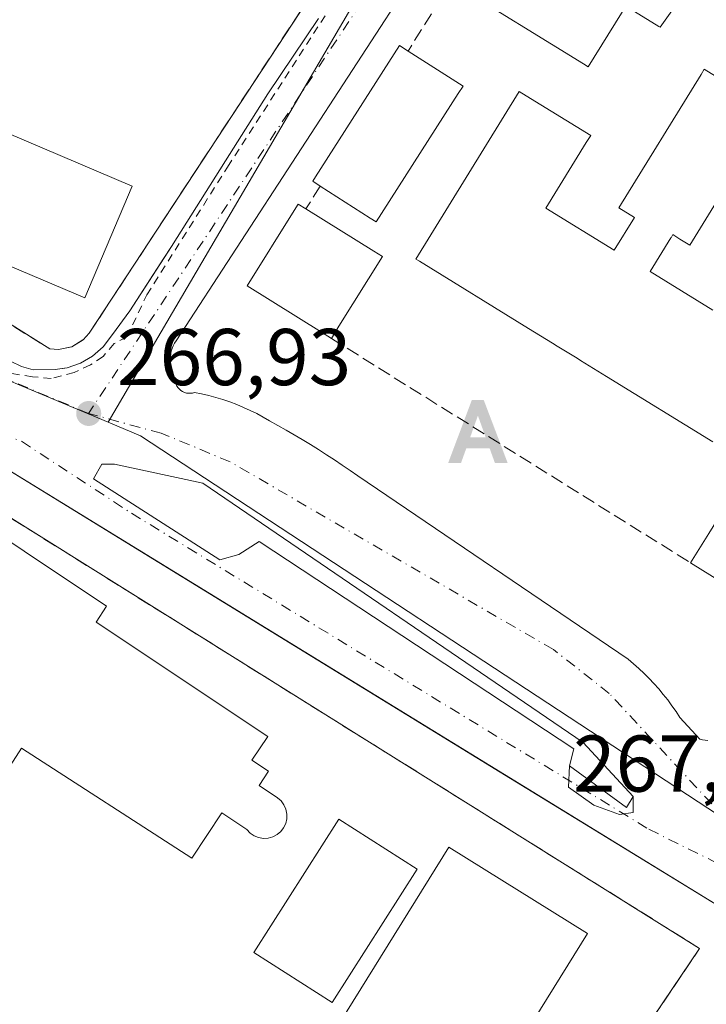
# Model space of a CAD drawing. Units: metres. Extents: x 615486 to 618973, y 4655354 to 4657724.
# Drawn here: x 616095 to 616180, y 4656920 to 4657043 of the extents above; entities that cross this region are included whole.
import ezdxf

# ---------------------------------------------------------------- set-up
doc = ezdxf.new("R2010")
doc.units = ezdxf.units.M
doc.header["$MEASUREMENT"] = 0
for name, pattern in [('DGN Style 2', [1.6480167562047852, 0.988810053722871, -0.6592067024819142]), ('DGN Style 3', [2.307223458686699, 1.648016756204785, -0.6592067024819142]), ('DGN Style 4', [2.6384748266838614, 1.318413404963828, -0.6592067024819142, 0.001648016756204785, -0.6592067024819142])]:
    doc.linetypes.add(name, pattern=pattern)
for name, color, linetype, lineweight in [('Alojamiento puntual', 7, 'Continuous', 0), ('Carril bici eje', 6, 'DGN Style 2', 13), ('Corriente natural oculto Cxs', 9, 'Continuous', 13), ('Edificación Cxs', 1, 'Continuous', 13), ('Elemento construido', 1, 'Continuous', 0), ('Instalación educativa CxS', 9, 'Continuous', 0), ('Matorral CxS', 135, 'Continuous', 0), ('Muro lineal', 1, 'DGN Style 3', 13), ('Núcleo urbano CxS', 7, 'Continuous', 0), ('Pista deportiva Cxs', 7, 'Continuous', 0), ('Punto de cota en terreno', 7, 'Continuous', 0), ('Rótulo de punto de cota en terreno', 7, 'Continuous', 0), ('Vía urbana Cxs', 4, 'Continuous', 0), ('Vía urbana eje', 4, 'DGN Style 4', 0)]:
    doc.layers.add(name, color=color, linetype=linetype, lineweight=lineweight)
doc.styles.add('Style-Arial', font='txt')

# ---------------------------------------------------------------- blocks, each defined once
blk = doc.blocks.new('*U23')
at = {"layer": 'Instalación educativa CxS', "color": 9, "linetype": 'Continuous', "lineweight": 0}
for points in [[(616131.4600000001, 4657110.710000001, 269.3105000000069), (616137.8200000003, 4657109.230000001, 267.4306999999972), (616142.7999999998, 4657109.619999999, 266.6385000000009), (616145.5599999996, 4657108.619999999, 266.9357000000018), (616138.5700000003, 4657070.710000001, 272.6092999999965), (616142.9400000004, 4657063.619999999, 269.4024000000064), (616103.6200000001, 4657003.65, 269.3125), (616102.8700000001, 4657002.83, 269.5840000000026), (616101.4400000004, 4657001.960000001, 269.3043000000035), (616099.8200000003, 4657001.619999999, 268.9477000000043), (616098.7100000001, 4657001.689999999, 268.8494999999967), (616078.5999999996, 4657014.33, 268.5957999999956), (616080.0499999998, 4657017.83, 270.3417999999947), (616066.2300000006, 4657023.710000001, 268.5506000000024), (616071.9199999999, 4657037.130000001, 268.7081000000035), (616097.0700000003, 4657094.850000001, 266.1689000000042), (616103.8499999996, 4657092.369999999, 269.3282000000036), (616110.5499999998, 4657121.100000001, 267.5577000000048), (616111.1200000001, 4657120.960000001, 267.7744999999995), (616132.6699999999, 4657115.939999999, 267.2258000000002), (616132.5, 4657115.15, 267.4973999999929)], [(616147.6710000001, 4656879.698100001, 269.425900000002), (616146.4100000003, 4656877.810000001, 268.7740000000049), (616136.7999999998, 4656883.82, 268.3144000000029), (616129.8700000001, 4656888.16, 268.626099999994), (616119.9500000002, 4656894.369999999, 268.5032999999967), (616114.4800000006, 4656897.789999999, 267.372199999998), (616107.6200000001, 4656902.08, 267.1377000000066), (616103.6299999999, 4656904.58, 267.5862999999954), (616098.4400000004, 4656907.82, 268.1459999999934), (616084.2000000002, 4656916.730000001, 267.4631999999983), (616073.9199999999, 4656923.16, 270.053700000004), (616054.25, 4656935.470000001, 268.5553000000073), (616055.5817999998, 4656938.579600001, 266.9958000000042), (616066.7000000002, 4656964.539999999, 267.2219000000041), (616081.0099999999, 4656988.01, 268.4958000000042), (616091.9600000001, 4656981.83, 269.9508999999962), (616179.5999999996, 4656927.039999999, 271.210500000001), (616154.4500000002, 4656889.75, 269.5819999999949), (616148.2999999998, 4656880.640000001, 269.6423999999971)]]:
    blk.add_polyline3d(points, close=True, dxfattribs=at)
blk = doc.blocks.new('5PATER')
at = {"layer": 'Matorral CxS', "linetype": 'Continuous', "lineweight": 0}
h = blk.add_hatch(color=51, dxfattribs=at)
edge = h.paths.add_edge_path()
edge.add_ellipse((0, 0), major_axis=(-0.1095731443231308, -0.1110710700762829), ratio=0.9994222409660322, start_angle=0, end_angle=360)
blk = doc.blocks.new('*U36')
at = {"layer": 'Vía urbana Cxs', "color": 4, "linetype": 'Continuous', "lineweight": 0}
for points in [[(616093.8400999998, 4657000.170100001, 267.508600000001), (616095.1901000004, 4656999.530099999, 267.5540000000037), (616096.6300999997, 4656999.100099999, 267.5865999999951), (616099.3734999998, 4656999.1172, 267.7798999999941), (616100.5568000004, 4656999.3005, 267.9281000000047), (616100.8764000004, 4656999.350000001, 267.9700000000012), (616102.5486000003, 4656999.942700001, 268.3638999999966), (616104.0301999999, 4657000.810500001, 268.3662999999942), (616105.3636999996, 4657001.953500001, 268.2636999999959), (616106.5279999999, 4657003.4987, 267.9294999999984), (616108.6656999999, 4657006.461999999, 267.5662000000011), (616112.9084000001, 4657012.9814, 268.0898000000016), (616113.8727000002, 4657014.463099999, 268.3010000000068), (616120.6063999999, 4657025.112600001, 268.5095000000001), (616125.8584000003, 4657033.473400001, 269.2955999999977), (616132.1819000002, 4657042.8397, 268.9481999999989)], [(616199.7547000004, 4656907.837200001, 267.9143999999943), (616190.2100999998, 4656925.5701, 267.8092000000034), (616189.6700999998, 4656926.220100001, 267.8169999999955), (616189.1101000002, 4656926.860099999, 267.8295000000071), (616188.5201000003, 4656927.470100001, 267.847299999994), (616187.9201999997, 4656928.0701, 267.8420999999944), (616187.2901, 4656928.640100001, 267.8822999999975), (616186.6501000002, 4656929.190099999, 268.0031000000017), (616185.9801000003, 4656929.720100001, 268.100900000005), (616185.3000999996, 4656930.220100001, 268.1732000000048), (616184.6002000002, 4656930.700099999, 268.2217999999993), (616183.8800999997, 4656931.1601, 268.2474999999977), (616183.1501000002, 4656931.590100001, 268.2519999999931), (616154.7936000006, 4656949.002800001, 272.7546000000002), (616109.3876999998, 4656976.8849, 268.9630000000034), (616088.8601000002, 4656989.4901, 267.508600000001)], [(616151.9901000002, 4657060.440099999, 269.5280999999959), (616114.4301000005, 4657002.710100001, 268.200800000006), (616114.2401000002, 4657002.4001, 268.1273999999976), (616114.0800999999, 4657002.090100001, 268.0163999999932), (616113.9401000004, 4657001.7601, 267.9165999999968), (616113.8400999998, 4657001.4101, 267.835500000001), (616113.7701000003, 4657001.0701, 267.7704999999987), (616113.7302000001, 4657000.710100001, 267.7170000000042), (616113.7302000001, 4657000.360099999, 267.6800999999978), (616113.7500999998, 4657000.0001, 267.6487999999954), (616113.8101000005, 4656999.6501, 267.6306000000041), (616113.9001000002, 4656999.300100001, 267.6192000000011), (616114.0102000004, 4656998.970100001, 267.6128000000026), (616114.4301000005, 4656997.3101, 267.505799999999), (616114.5401, 4656997.0801, 267.5034000000014), (616114.6801000005, 4656996.870100001, 267.5066999999981), (616114.8501000004, 4656996.6801, 267.5151999999944), (616115.0401999997, 4656996.520099999, 267.5283999999957), (616115.2500999998, 4656996.380100001, 267.5449999999983), (616115.4802000001, 4656996.280099999, 267.5681999999942), (616115.7200999996, 4656996.210100001, 267.5957999999956), (616115.9700999996, 4656996.170100001, 267.6285000000062), (616116.2200999996, 4656996.170100001, 267.6674999999959), (616116.4700999996, 4656996.200099999, 267.7119999999995), (616116.7100999998, 4656996.270099999, 267.763300000006), (616117.6101000002, 4656996.090100001, 267.8540999999968), (616118.5000999998, 4656995.890100001, 267.8503999999957), (616119.3800999997, 4656995.6601, 267.8337000000029), (616120.2600999996, 4656995.390100001, 267.8006000000024), (616121.1201, 4656995.100099999, 267.7546000000002), (616121.9801000003, 4656994.780099999, 267.6928999999946), (616122.8202000001, 4656994.420100001, 267.5985999999975), (616123.6501000002, 4656994.050100001, 267.4955999999947), (616124.4700999996, 4656993.640100001, 267.4078000000009), (616125.2701000003, 4656993.200099999, 267.3399000000064), (616126.0602000002, 4656992.7401, 267.2958999999973), (616127.0900999998, 4656992.170100001, 267.3031000000047), (616128.1201, 4656991.590100001, 267.3589000000065), (616129.1401000004, 4656991.0001, 267.420499999993), (616130.1501000002, 4656990.4001, 267.4618000000046), (616131.1601999998, 4656989.790100001, 267.4835000000021), (616132.1601, 4656989.1601, 267.482799999998), (616133.1601, 4656988.530099999, 267.6686999999947), (616134.1401000004, 4656987.890100001, 267.9612000000052), (616135.1300999997, 4656987.2301, 268.2348999999958), (616136.1001000004, 4656986.5701, 268.3853999999992), (616137.0701000001, 4656985.890100001, 268.4312000000064), (616170.7100999998, 4656963.0701, 267.6600000000035), (616171.3902000004, 4656962.4901, 267.6631999999955), (616172.0500999996, 4656961.9001, 267.6791999999987), (616172.6901000004, 4656961.290100001, 267.665399999998), (616173.3202000001, 4656960.6601, 267.6294999999955), (616173.9200999998, 4656960.020099999, 267.5966999999946), (616174.5100999996, 4656959.350099999, 267.5659000000014), (616175.0800999999, 4656958.670100001, 267.5381999999955), (616175.6300999997, 4656957.9801, 267.5133999999962), (616176.1601, 4656957.270099999, 267.497000000003), (616176.6700999998, 4656956.540100001, 267.4943999999959), (616177.1501000002, 4656955.800100001, 267.4927000000025), (616179.6401000004, 4656953.100099999, 267.5565999999963), (616179.9700999996, 4656953.0101, 267.5684999999939), (616180.3002000004, 4656952.960100001, 267.5806000000011), (616180.6401000004, 4656952.950099999, 267.5935000000027)]]:
    blk.add_polyline3d(points, dxfattribs=at)
blk.add_polyline3d([(616117.7637999998, 4656984.9769, 267.1361000000034), (616106.7834000001, 4656987.358200001, 267.0062000000034), (616105.1958999997, 4656987.358200001, 267.0265999999974), (616104.1376999998, 4656985.506100001, 267.4741000000067), (616119.8803000003, 4656975.451900001, 268.0521000000008), (616122.2615999999, 4656976.113299999, 267.3834999999963), (616124.7751000002, 4656977.7008, 267.1766000000061), (616163.9336000001, 4656951.903899999, 274.6515000000072), (616163.4044000005, 4656949.7872, 274.777700000006), (616170.5032000003, 4656944.5814, 267.957899999994), (616171.3419000005, 4656945.9508, 267.882700000002), (616165.1242000004, 4656952.697699999, 273.2679999999964)], close=True, dxfattribs=at)
blk = doc.blocks.new('5ALOJA')
at = {"layer": 'Corriente natural oculto Cxs', "linetype": 'Continuous', "lineweight": 0}
h = blk.add_hatch(color=6, dxfattribs=at)
h.paths.add_polyline_path([(-0.3691, -0.3496), (-0.0741, 0.4354), (0.0729, 0.4354), (0.3709000000000001, -0.3496), (0.2119, -0.3496), (0.1469, -0.1686), (-0.1441, -0.1686), (-0.2091, -0.3496)])
h.paths.add_polyline_path([(-0.0961, -0.0326), (0.0009000000000000001, 0.2394), (0.09790000000000001, -0.0326)], flags=16)

msp = doc.modelspace()

# ---------------------------------------------------------------- linework, layer by layer
at = {"layer": 'Carril bici eje', "color": 6, "linetype": 'DGN Style 2', "lineweight": 13}
for points in [[(616108.3266000003, 4657003.2009, 267.4434000000037), (616110.7933, 4657008.427100001, 267.6309000000037), (616120.8475000003, 4657024.3551, 268.4199999999983), (616135.8229, 4657047.5855, 268.8021000000008), (616144.6600000003, 4657061.343900001, 269.0687000000034), (616145.0833000002, 4657062.0847, 269.0687999999937), (616145.3585000001, 4657062.804400001, 269.0558000000019), (616145.4643000001, 4657063.3124, 269.0408000000025), (616145.3372999998, 4657063.9474, 269.059699999998), (616144.9987000005, 4657064.730599999, 269.1057000000001), (616141.7390000002, 4657070.6361, 269.9312000000064), (616141.6967000002, 4657071.355699999, 269.984500000006), (616142.3528000005, 4657074.848300001, 269.809699999998), (616142.6492, 4657075.652600001, 269.8282000000036), (616143.1147999996, 4657076.287599999, 269.9958000000042), (616144.0038000002, 4657077.0496, 270.2513000000035), (616144.8293000003, 4657078.3619, 270.4887000000017), (616146.2263000002, 4657082.087300001, 270.2744999999995), (616151.7588000001, 4657095.9779, 269.2399000000005), (616155.0925000003, 4657103.9154, 269.2856999999931), (616156.1640999997, 4657106.4158, 269.5907000000007), (616156.6403999999, 4657106.8126, 269.6423999999971), (616158.6246999997, 4657108.0033, 269.6690999999992)], [(616108.3266000003, 4657003.2009, 267.4434000000037), (616106.7390999999, 4657002.3542, 267.7581999999966), (616105.3633000003, 4657000.7667, 267.9495000000024), (616103.7758, 4656999.7084, 267.9921000000031), (616101.7648999998, 4656998.755899999, 267.7195999999968), (616098.9073999999, 4656998.015100001, 267.2776000000013), (616096.5790999997, 4656998.226700001, 267.2777999999962), (616093.8273999998, 4656998.6501, 267.2075000000041), (616076.7882000003, 4657009.6568, 267.0204999999987), (616067.369, 4657015.5834, 266.829700000002), (616064.5247999998, 4657017.7927, 266.8509999999951), (616063.4929000001, 4657019.142100001, 266.922900000005), (616063.0563000003, 4657020.174000001, 266.9085999999952), (616062.9769000001, 4657021.007400001, 266.9254999999976), (616062.9603000004, 4657021.654300001, 266.9470000000001)]]:
    msp.add_polyline3d(points, dxfattribs=at)
at = {"layer": 'Edificación Cxs', "color": 1, "linetype": 'Continuous', "lineweight": 13, "flags": 128}
for points, elevation in [([(616099.7801000001, 4657062.710100001), (616086.5100999996, 4657031.530099999), (616108.9801000003, 4657021.960100001), (616103.0701000001, 4657008.050100001), (616080.0500999996, 4657017.8301), (616066.2301000003, 4657023.710100001), (616071.9200999998, 4657037.130100001), (616075.8701, 4657035.460100001), (616089.3501000004, 4657067.140100001)], 272.045100000003), ([(616178.1401000004, 4657046.620100001), (616174.6901000004, 4657041.7601), (616174.5131999999, 4657041.869100001), (616170.4200999998, 4657044.390100001), (616169.8724999996, 4657043.5056), (616165.7401000002, 4657036.8301), (616165.1600000003, 4657037.187999999), (616148.6700999998, 4657047.360099999), (616147.9600999998, 4657047.800100001), (616156.5500999996, 4657061.7301), (616179.0100999996, 4657047.870100001), (616178.5070000002, 4657047.147299999)], 272.2597999999999), ([(616149.5541000003, 4657033.493000001), (616139.3400999998, 4657017.530099999), (616138.6019000001, 4657018.002800001), (616132.3901000004, 4657021.9801), (616131.4401000004, 4657022.5801), (616131.7885999996, 4657023.124399999), (616141.5866, 4657038.428099999), (616142.2600999996, 4657039.4801), (616143.3300999999, 4657038.800100001), (616150.1601, 4657034.440099999)], 271.0109999999985), ([(616134.7152000006, 4657004.5253), (616133.7701000003, 4657003.0101), (616132.5175000001, 4657003.789899999), (616123.2801000001, 4657009.540100001), (616129.1336000003, 4657018.924100001), (616129.6300999997, 4657019.720100001), (616130.5701000001, 4657019.130100001), (616139.0440999996, 4657013.859400001), (616140.1201, 4657013.190099999)], 271.6978999999993), ([(616195.3000999996, 4656978.720100001), (616188.9401000004, 4656968.550100001), (616187.8865, 4656969.205600001), (616178.4600999998, 4656975.0701), (616179.2844000002, 4656976.392899999), (616180.7399000004, 4656978.728499999), (616181.2783000004, 4656979.592499999), (616184.3284999998, 4656984.487199999), (616184.8101000005, 4656985.2601), (616194.3733000001, 4656979.297900001)], 273.1082000000024)]:
    msp.add_lwpolyline(points, close=True, dxfattribs=dict(at, elevation=elevation))
at = {"layer": 'Edificación Cxs', "color": 1, "linetype": 'Continuous', "lineweight": 13, "extrusion": (0.2470174688683885, 0.2715360940506682, 0.930188432362799), "elevation": 1417003.991636014, "flags": 128}
msp.add_lwpolyline([(2678049.432789394, -3589957.379316194), (2678041.446604889, -3589958.853099782), (2678041.257548226, -3589957.661541665)], dxfattribs=at)
at = {"layer": 'Edificación Cxs', "color": 1, "linetype": 'Continuous', "lineweight": 13, "flags": 128}
for points, elevation in [([(616181.2337999997, 4656990.141200001), (616168.0333000004, 4656998.2675), (616164.7851, 4657000.267100001), (616164.3586999997, 4657000.5296), (616161.8844999997, 4657002.052800001), (616161.2884999998, 4657002.419700001), (616158.3244000003, 4657004.2444), (616144.7375999996, 4657012.6085), (616144.2801000001, 4657012.890100001), (616157.1401000004, 4657033.7601), (616158.0244000005, 4657033.216200001), (616166.0500999996, 4657028.280099999), (616165.5022999998, 4657027.389000001), (616160.4801000003, 4657019.220100001), (616168.9600999998, 4657014.0101), (616171.4801000003, 4657018.0801), (616169.5500999996, 4657019.2601), (616179.7781999996, 4657035.892700001), (616180.1700999998, 4657036.530099999), (616188.6501000002, 4657031.300100001)], 281.2583000000014), ([(616188.1566000005, 4657030.4978), (616178.3901000004, 4657014.620100001), (616177.1528000003, 4657015.3883), (616176.2801000001, 4657015.9301), (616176.0495999996, 4657015.554199999), (616176.0426000003, 4657015.5427), (616173.4600999998, 4657011.3301), (616181.2585000005, 4657006.5266)], 281.2583000000014), ([(616085.2301000003, 4656983.350099999), (616105.7901, 4656969.6501), (616104.4801000003, 4656967.6801), (616125.8601000002, 4656953.440099999), (616123.8800999997, 4656950.470100001), (616125.9401000004, 4656949.100099999), (616124.7600999996, 4656947.3301), (616127.0601000005, 4656945.790100001), (616127.5100999996, 4656945.4001), (616127.8601000002, 4656944.920100001), (616128.1001000004, 4656944.370100001), (616128.2200999996, 4656943.780099999), (616128.2200999996, 4656943.190099999), (616128.0800999999, 4656942.600099999), (616127.8201000001, 4656942.0601), (616127.4600999998, 4656941.590100001), (616127.0000999998, 4656941.210100001), (616126.4700999996, 4656940.9301), (616125.8901000004, 4656940.770099999), (616125.3000999996, 4656940.7401), (616124.7100999998, 4656940.840100001), (616124.1501000002, 4656941.0601), (616123.6501000002, 4656941.4001), (616123.2401000002, 4656941.8301), (616120.1300999997, 4656943.9101), (616116.3901000004, 4656938.300100001), (616095.2100999998, 4656952.0001), (616093.3901000004, 4656949.190099999)], 277.0414000000017)]:
    msp.add_lwpolyline(points, dxfattribs=dict(at, elevation=elevation))
at = {"layer": 'Edificación Cxs', "color": 1, "linetype": 'Continuous', "lineweight": 13, "extrusion": (-0.2032764678669824, -0.3258962059094059, 0.9232932040177584), "elevation": -1642694.937509674, "flags": 128}
msp.add_lwpolyline([(-1941867.817942344, 3949432.355374497), (-1941867.817942344, 3949430.421222108)], dxfattribs=at)
at = {"layer": 'Edificación Cxs', "color": 1, "linetype": 'Continuous', "lineweight": 13, "extrusion": (-0.5282462996751045, -0.8490911883032474, 2.87287158639545e-05), "elevation": -4279690.479829219, "flags": 128}
msp.add_lwpolyline([(-1936825.805724102, 393.5709119430937), (-1936827.046592029, 394.2313119433743), (-1936838.148365635, 395.4271119438691)], dxfattribs=at)
at = {"layer": 'Edificación Cxs', "color": 1, "linetype": 'Continuous', "lineweight": 13}
for points in [[(616099.7801000001, 4657062.710100001, 270.0497000000032), (616086.5100999996, 4657031.530099999, 271.3151000000071), (616108.9801000003, 4657021.960100001, 268.679999999993), (616103.0701000001, 4657008.050100001, 270.0197000000044), (616080.0500999996, 4657017.8301, 270.3418999999994)], [(616178.1401000004, 4657046.620100001, 270.7434000000067), (616174.6901000004, 4657041.7601, 270.4334999999992), (616174.5131999999, 4657041.869100001, 270.5023999999976), (616170.4200999998, 4657044.390100001, 272.2597999999998), (616169.8724999996, 4657043.5056, 272.1315999999933), (616165.7401000002, 4657036.8301, 270.2085999999982), (616165.1600000003, 4657037.187999999, 270.3675999999978), (616148.6700999998, 4657047.360099999, 271.1045000000013)], [(616132.3901000004, 4657021.9801, 271.0109999999986), (616131.4401000004, 4657022.5801, 270.4165999999968), (616131.7885999996, 4657023.124399999, 270.459600000002), (616141.5866, 4657038.428099999, 270.5755000000063), (616142.2600999996, 4657039.4801, 270.375199999995), (616143.3300999999, 4657038.800100001, 270.5905000000057)], [(616181.2337999997, 4656990.141200001, 271.9878999999929), (616168.0333000004, 4656998.2675, 280.6318000000028), (616164.7851, 4657000.267100001, 281.2200000000012), (616164.3586999997, 4657000.5296, 281.2583000000013), (616161.8844999997, 4657002.052800001, 281.1873999999953), (616161.2884999998, 4657002.419700001, 280.9425000000047), (616158.3244000003, 4657004.2444, 278.8699999999953), (616144.7375999996, 4657012.6085, 272.0516999999964), (616144.2801000001, 4657012.890100001, 271.7207000000053), (616157.1401000004, 4657033.7601, 270.3899999999995), (616158.0244000005, 4657033.216200001, 270.5786999999983), (616166.0500999996, 4657028.280099999, 270.3031999999948), (616165.5022999998, 4657027.389000001, 270.8672999999981), (616160.4801000003, 4657019.220100001, 272.7253999999957), (616168.9600999998, 4657014.0101, 272.4477000000043), (616171.4801000003, 4657018.0801, 272.5144), (616169.5500999996, 4657019.2601, 271.2811999999976), (616179.7781999996, 4657035.892700001, 270.4409000000014), (616180.1700999998, 4657036.530099999, 270.1190999999963), (616188.6501000002, 4657031.300100001, 270.395399999994)], [(616149.5541000003, 4657033.493000001, 270.4869000000036), (616139.3400999998, 4657017.530099999, 270.4762999999948), (616138.6019000001, 4657018.002800001, 270.8509999999951), (616132.3901000004, 4657021.9801, 271.0109999999986)], [(616188.1566000005, 4657030.4978, 270.5130999999965), (616178.3901000004, 4657014.620100001, 271.0785999999935), (616177.1528000003, 4657015.3883, 271.8283999999985), (616176.2801000001, 4657015.9301, 272.2883000000002), (616176.0495999996, 4657015.554199999, 272.1535000000004), (616176.0426000003, 4657015.5427, 272.1496999999945), (616173.4600999998, 4657011.3301, 272.3031999999948), (616181.2585000005, 4657006.5266, 272.9875000000029)], [(616133.7701000003, 4657003.0101, 270.9550000000018), (616132.5175000001, 4657003.789899999, 271.3236999999936), (616123.2801000001, 4657009.540100001, 269.7522999999928), (616129.1336000003, 4657018.924100001, 270.6974000000046), (616129.6300999997, 4657019.720100001, 270.5103999999992), (616130.5701000001, 4657019.130100001, 270.9557000000059)], [(616130.5701000001, 4657019.130100001, 270.9557000000059), (616139.0440999996, 4657013.859400001, 271.1144000000059), (616140.1201, 4657013.190099999, 271.0451999999932), (616134.7152000006, 4657004.5253, 271.6978999999992)], [(616178.4600999998, 4656975.0701, 272.4771000000038), (616179.2844000002, 4656976.392899999, 273.1082000000025), (616180.7399000004, 4656978.728499999, 272.9262000000017), (616181.2783000004, 4656979.592499999, 272.5353000000032), (616184.3284999998, 4656984.487199999, 271.4247000000032), (616184.8101000005, 4656985.2601, 271.3892999999953), (616194.3733000001, 4656979.297900001, 271.0690999999933), (616195.3000999996, 4656978.720100001, 270.7940999999992)], [(616085.2301000003, 4656983.350099999, 270.3923999999971), (616105.7901, 4656969.6501, 271.4700000000012), (616104.4801000003, 4656967.6801, 273.0984000000026), (616125.8601000002, 4656953.440099999, 271.4833999999973)], [(616125.8601000002, 4656953.440099999, 271.4833999999973), (616123.8800999997, 4656950.470100001, 274.9504000000015), (616125.9401000004, 4656949.100099999, 272.0761999999959), (616124.7600999996, 4656947.3301, 274.4725000000035), (616127.0601000005, 4656945.790100001, 271.4529000000039), (616127.5100999996, 4656945.4001, 271.0605999999971), (616127.8601000002, 4656944.920100001, 271.0328000000009), (616128.1001000004, 4656944.370100001, 271.0859999999957), (616128.2200999996, 4656943.780099999, 271.2360999999946), (616128.2200999996, 4656943.190099999, 271.4942000000011), (616128.0800999999, 4656942.600099999, 271.914300000004), (616127.8201000001, 4656942.0601, 271.8747000000003), (616127.4600999998, 4656941.590100001, 271.8064000000013), (616127.0000999998, 4656941.210100001, 271.7090999999928), (616126.4700999996, 4656940.9301, 271.7026999999944), (616125.8901000004, 4656940.770099999, 271.8171000000002), (616125.3000999996, 4656940.7401, 272.0751000000019), (616124.7100999998, 4656940.840100001, 272.5081999999966), (616124.1501000002, 4656941.0601, 273.1218999999983), (616123.6501000002, 4656941.4001, 273.9271000000008), (616123.2401000002, 4656941.8301, 274.8738000000012), (616120.1300999997, 4656943.9101, 277.0414000000019), (616116.3901000004, 4656938.300100001, 269.6791999999987), (616095.2100999998, 4656952.0001, 274.9818999999989), (616093.3901000004, 4656949.190099999, 270.3344999999972)]]:
    msp.add_polyline3d(points, dxfattribs=at)
at = {"layer": 'Elemento construido', "color": 1, "linetype": 'Continuous', "lineweight": 0}
for points in [[(616151.9901000002, 4657060.440099999, 269.5280999999959), (616114.4301000005, 4657002.710100001, 268.200800000006), (616114.2401000002, 4657002.4001, 268.1273999999976), (616114.0800999999, 4657002.090100001, 268.0163999999932), (616113.9401000004, 4657001.7601, 267.9165999999968), (616113.8400999998, 4657001.4101, 267.835500000001), (616113.7701000003, 4657001.0701, 267.7704999999987), (616113.7301000003, 4657000.710100001, 267.7170000000042), (616113.7301000003, 4657000.360099999, 267.6800999999978), (616113.7500999998, 4657000.0001, 267.6487999999954), (616113.8101000005, 4656999.6501, 267.6306000000041), (616113.9001000002, 4656999.300100001, 267.6192000000011), (616114.0100999996, 4656998.970100001, 267.6128000000026), (616114.4301000005, 4656997.3101, 267.505799999999), (616114.5401, 4656997.0801, 267.5034000000014), (616114.6801000005, 4656996.870100001, 267.5066999999981), (616114.8501000004, 4656996.6801, 267.5151999999944), (616115.0401, 4656996.520099999, 267.5283999999957), (616115.2500999998, 4656996.380100001, 267.5449999999983), (616115.4801000003, 4656996.280099999, 267.5681999999942), (616115.7200999996, 4656996.210100001, 267.5957999999956), (616115.9700999996, 4656996.170100001, 267.6285000000062), (616116.2200999996, 4656996.170100001, 267.6674999999959), (616116.4700999996, 4656996.200099999, 267.7119999999995), (616116.7100999998, 4656996.270099999, 267.763300000006), (616117.6101000002, 4656996.090100001, 267.8540999999968), (616118.5000999998, 4656995.890100001, 267.8503999999957), (616119.3800999997, 4656995.6601, 267.8337000000029), (616120.2600999996, 4656995.390100001, 267.8006000000024), (616121.1201, 4656995.100099999, 267.7546000000002), (616121.9801000003, 4656994.780099999, 267.6928999999946), (616122.8201000001, 4656994.420100001, 267.5985999999975), (616123.6501000002, 4656994.050100001, 267.4955999999947), (616124.4700999996, 4656993.640100001, 267.4078000000009), (616125.2701000003, 4656993.200099999, 267.3399000000064), (616126.0601000005, 4656992.7401, 267.2958999999973), (616127.0900999998, 4656992.170100001, 267.3031000000047), (616128.1201, 4656991.590100001, 267.3589000000065), (616129.1401000004, 4656991.0001, 267.420499999993), (616130.1501000002, 4656990.4001, 267.4618000000046), (616131.1601, 4656989.790100001, 267.4835000000021), (616132.1601, 4656989.1601, 267.482799999998), (616133.1601, 4656988.530099999, 267.6686999999947), (616134.1401000004, 4656987.890100001, 267.9612000000052), (616135.1300999997, 4656987.2301, 268.2348999999958), (616136.1001000004, 4656986.5701, 268.3853999999992), (616137.0701000001, 4656985.890100001, 268.4312000000064), (616170.7100999998, 4656963.0701, 267.6600000000035), (616171.3901000004, 4656962.4901, 267.6631999999955), (616172.0500999996, 4656961.9001, 267.6791999999987), (616172.6901000004, 4656961.290100001, 267.665399999998), (616173.3201000001, 4656960.6601, 267.6294999999955), (616173.9200999998, 4656960.020099999, 267.5966999999946), (616174.5100999996, 4656959.350099999, 267.5659000000014), (616175.0800999999, 4656958.670100001, 267.5381999999955), (616175.6300999997, 4656957.9801, 267.5133999999962), (616176.1601, 4656957.270099999, 267.497000000003), (616176.6700999998, 4656956.540100001, 267.4943999999959), (616177.1501000002, 4656955.800100001, 267.4927000000025), (616179.6401000004, 4656953.100099999, 267.5565999999963), (616179.9700999996, 4656953.0101, 267.5684999999939), (616180.3000999996, 4656952.960100001, 267.5806000000011), (616180.6401000004, 4656952.950099999, 267.5935000000027)], [(616093.8400999998, 4657000.170100001, 267.508600000001), (616095.1901000004, 4656999.530099999, 267.5540000000037), (616096.6300999997, 4656999.100099999, 267.5865999999951), (616099.3734999998, 4656999.1172, 267.7798999999941), (616100.8764000004, 4656999.350000001, 267.9700000000012), (616102.5486000003, 4656999.942700001, 268.3638999999966), (616104.0301999999, 4657000.810500001, 268.3662999999942), (616105.3636999996, 4657001.953500001, 268.2636999999959), (616106.5279000001, 4657003.4987, 267.9296000000031), (616108.6656999999, 4657006.461999999, 267.5662000000011), (616113.8727000002, 4657014.463099999, 268.3010000000068), (616120.6063999999, 4657025.112600001, 268.5095000000001), (616125.8584000003, 4657033.473400001, 269.2955999999977), (616132.1819000002, 4657042.8397, 268.9481999999989)], [(616203.5100999996, 4656900.860099999, 267.9174000000057), (616190.2100999998, 4656925.5701, 267.8092000000034), (616189.6700999998, 4656926.220100001, 267.8169999999955), (616189.1101000002, 4656926.860099999, 267.8295000000071), (616188.5201000003, 4656927.470100001, 267.847299999994), (616187.9200999998, 4656928.0701, 267.8420999999944), (616187.2901, 4656928.640100001, 267.8822999999975), (616186.6501000002, 4656929.190099999, 268.0031000000017), (616185.9801000003, 4656929.720100001, 268.100900000005), (616185.3000999996, 4656930.220100001, 268.1732000000048), (616184.6001000004, 4656930.700099999, 268.2217999999993), (616183.8800999997, 4656931.1601, 268.2474999999977), (616183.1501000002, 4656931.590100001, 268.2519999999931), (616088.8601000002, 4656989.4901, 267.508600000001)], [(616104.1376, 4656985.506100001, 267.4741000000067), (616119.8803000003, 4656975.451900001, 268.0521000000008), (616122.2615999999, 4656976.113299999, 267.3834999999963), (616124.7751000002, 4656977.7008, 267.1766000000061), (616163.9336000001, 4656951.903899999, 274.6515000000072), (616163.4044000005, 4656949.7872, 274.777700000006), (616163.2720999997, 4656947.1414, 273.9903999999952), (616166.4471000005, 4656944.8924, 269.6355999999942), (616169.6221000003, 4656943.7018, 267.938599999994), (616171.3419000005, 4656943.966399999, 267.6217000000034), (616171.3419000005, 4656945.9508, 267.882700000002), (616165.1242000004, 4656952.697699999, 273.2679999999964), (616117.7637, 4656984.9769, 267.1361999999936), (616106.7834000001, 4656987.358200001, 267.0062000000034), (616105.1958999997, 4656987.358200001, 267.0265999999974), (616104.1376, 4656985.506100001, 267.4741000000067)]]:
    msp.add_polyline3d(points, dxfattribs=at)
at = {"layer": 'Instalación educativa CxS', "color": 9, "linetype": 'Continuous', "lineweight": 0, "extrusion": (-0.3548237115647586, 0.1948315915742573, 0.9144073406507904), "elevation": 688986.7394562179, "flags": 128}
msp.add_lwpolyline([(-4378651.574723916, -1555714.361343705), (-4378714.274168975, -1555720.634144183), (-4378715.36359717, -1555712.829458239)], dxfattribs=at)
at = {"layer": 'Instalación educativa CxS', "color": 9, "linetype": 'Continuous', "lineweight": 0}
for points in [[(616142.8000999996, 4657109.620100001, 266.6385000000009), (616145.5601000005, 4657108.620100001, 266.9355999999971), (616138.5701000001, 4657070.710100001, 272.6092000000062), (616142.9401000004, 4657063.620100001, 269.4024000000064), (616103.6201, 4657003.6501, 269.3123999999953), (616102.8701, 4657002.8301, 269.5838999999978), (616101.4401000004, 4657001.960100001, 269.3043999999936), (616099.8201000001, 4657001.620100001, 268.9477000000043), (616098.7100999998, 4657001.690099999, 268.8496000000014), (616078.6001000004, 4657014.3301, 268.5959000000003), (616080.0500999996, 4657017.8301, 270.3418999999994)], [(616073.9200999998, 4656923.1601, 270.0535999999993), (616054.2500999998, 4656935.470100001, 268.5553000000073), (616055.5817999998, 4656938.579600001, 266.9958000000042), (616066.7001, 4656964.540100001, 267.2219000000041), (616081.0100999996, 4656988.0101, 268.4958000000042), (616091.9600999998, 4656981.8301, 269.9507000000012), (616179.6001000004, 4656927.040100001, 271.210500000001), (616154.4501, 4656889.7501, 269.5819999999949)]]:
    msp.add_polyline3d(points, dxfattribs=at)
at = {"layer": 'Muro lineal', "color": 1, "linetype": 'DGN Style 3', "lineweight": 13, "extrusion": (-0.3548237115647586, 0.1948315915742573, 0.9144073406507904), "elevation": 688986.7394562179, "flags": 128}
msp.add_lwpolyline([(-4378715.36359717, -1555712.829458239), (-4378714.274168975, -1555720.634144183), (-4378651.574723916, -1555714.361343705)], dxfattribs=at)
at = {"layer": 'Muro lineal', "color": 1, "linetype": 'DGN Style 3', "lineweight": 13, "extrusion": (-0.02693021340829531, -0.04316903122512161, 0.9987047603515607), "elevation": -217362.4847273547, "flags": 128}
msp.add_lwpolyline([(-1942142.648987384, 4271833.89805777), (-1942142.648987385, 4271823.795909682)], dxfattribs=at)
at = {"layer": 'Muro lineal', "color": 1, "linetype": 'DGN Style 3', "lineweight": 13, "extrusion": (-0.03542141721176605, 0.02230738106976795, 0.9991234678219296), "elevation": 82331.11672169133, "flags": 128}
msp.add_lwpolyline([(-4269055.264232246, -1958608.570790554), (-4269055.264232246, -1958583.778884035)], dxfattribs=at)
at = {"layer": 'Muro lineal', "color": 1, "linetype": 'DGN Style 3', "lineweight": 13, "extrusion": (-0.008800474390672176, -0.01378096263887841, 0.9998663094230373), "elevation": -69329.52846814929, "flags": 128}
msp.add_lwpolyline([(616110.91113929, 4656508.743723063), (616109.09072307, 4656505.893452396)], dxfattribs=at)
at = {"layer": 'Muro lineal', "color": 1, "linetype": 'DGN Style 3', "lineweight": 13, "extrusion": (-0.02447740250449216, 0.01530316907505333, 0.999583248050353), "elevation": 56456.39223822011, "flags": 128}
msp.add_lwpolyline([(-4275406.932311603, -1945509.231813625), (-4275406.932311603, -1945456.504624354)], dxfattribs=at)
at = {"layer": 'Muro lineal', "color": 1, "linetype": 'DGN Style 3', "lineweight": 13}
for points in [[(616080.0500999996, 4657017.8301, 270.3418999999994), (616078.6001000004, 4657014.3301, 268.5959000000003), (616098.7100999998, 4657001.690099999, 268.8496000000014), (616099.8201000001, 4657001.620100001, 268.9477000000043), (616101.4401000004, 4657001.960100001, 269.3043999999936), (616102.8701, 4657002.8301, 269.5838999999978), (616103.6201, 4657003.6501, 269.3123999999953), (616142.9401000004, 4657063.620100001, 269.4024000000064), (616138.5701000001, 4657070.710100001, 272.6092000000062), (616145.5601000005, 4657108.620100001, 266.9355999999971), (616142.8000999996, 4657109.620100001, 266.6385000000009)], [(616154.4501, 4656889.7501, 269.5819999999949), (616179.6001000004, 4656927.040100001, 271.210500000001), (616091.9600999998, 4656981.8301, 269.9507000000012), (616081.0100999996, 4656988.0101, 268.4958000000042), (616066.7001, 4656964.540100001, 267.2219000000041), (616054.2500999998, 4656935.470100001, 268.5553000000073), (616073.9200999998, 4656923.1601, 270.0535999999993)]]:
    msp.add_polyline3d(points, dxfattribs=at)
at = {"layer": 'Núcleo urbano CxS', "color": 7, "linetype": 'Continuous', "lineweight": 0, "extrusion": (0.004650587060343651, 0.009613976878999632, 0.9999429701180784), "elevation": 47904.44097778903, "flags": 128}
msp.add_lwpolyline([(616049.3694255393, 4656768.391263511), (616051.3273778534, 4656766.851192337), (616098.0584063947, 4656747.24028601)], dxfattribs=at)
at = {"layer": 'Núcleo urbano CxS', "color": 7, "linetype": 'Continuous', "lineweight": 0, "extrusion": (-0.002652534819100231, 0.001696021287704586, 0.9999950437731305), "elevation": 6531.760302804034, "flags": 128}
msp.add_lwpolyline([(615992.8328614129, 4656973.388764815), (616162.5965469609, 4656864.843008702)], dxfattribs=at)
msp.add_lwpolyline([(615992.8328614129, 4656973.388764815), (616162.5965469609, 4656864.843008702)], dxfattribs=at)
at = {"layer": 'Núcleo urbano CxS', "color": 7, "linetype": 'Continuous', "lineweight": 0}
for points in [[(616130.6355, 4657158.9527, 263.054999999993), (616139.6999000004, 4657148.7257, 263.5754000000015), (616165.1114999996, 4657116.638699999, 264.4649999999965), (616143.7845000001, 4657076.518300001, 268.6322999999975), (616145.8201000001, 4657067.077500001, 268.8061000000016), (616146.8481000002, 4657062.309699999, 268.9073000000063), (616105.9633, 4656992.579299999, 266.982799999998), (616059.2319, 4657012.189300001, 267.011599999998), (616057.2739000004, 4657013.7293, 267.0059000000037), (616060.5946000004, 4657026.359800001, 266.5151000000042), (616080.2796, 4657070.386499999, 265.7152999999962), (616081.2100999998, 4657079.502499999, 265.6233000000066), (616081.5994999995, 4657079.576500001, 265.6291999999958), (616085.1464999998, 4657088.1371, 265.6679000000004), (616089.1889000004, 4657097.897500001, 266.3147000000026), (616098.0195000004, 4657117.3989, 268.6260000000038), (616096.4959000006, 4657144.591499999, 269.2934999999998), (616095.8607000001, 4657155.077299999, 269.2250000000058), (616087.6031, 4657180.172700001, 268.6858000000066), (616091.8545000004, 4657184.3057, 265.9355000000069)], [(616105.9633, 4656992.579299999, 266.982799999998), (616110.0220999997, 4656990.875499999, 266.9753999999957), (616179.4079, 4656945.297700001, 267.4437999999937), (616182.9058999997, 4656942.9957, 267.5031000000017), (616189.2099000001, 4656938.851100001, 267.584600000002), (616216.9889000002, 4656920.5591, 267.7991999999941), (616234.2982999999, 4656909.1647, 267.9091000000044), (616186.3349000001, 4656881.892700001, 268.0660999999964), (616164.0532999998, 4656869.223300001, 268.0089000000008), (615994.2906999999, 4656977.7689, 267.3745000000054), (615994.4707000004, 4656977.863500001, 267.3675999999978), (616029.6508999999, 4656996.6481, 266.7934999999998), (616047.2430999996, 4657007.5275, 266.7378999999929), (616057.2739000004, 4657013.7293, 267.0059000000037), (616059.2319, 4657012.189300001, 267.011599999998)]]:
    msp.add_polyline3d(points, close=True, dxfattribs=at)
for points in [[(616325.1845000006, 4656847.6381, 268.3335999999982), (616234.2982999999, 4656909.1647, 267.9091000000044), (616216.9889000002, 4656920.5591, 267.7991999999941), (616189.2099000001, 4656938.851100001, 267.584600000002), (616182.9058999997, 4656942.9957, 267.5031000000017), (616179.4079, 4656945.297700001, 267.4437999999937), (616110.0220999997, 4656990.875499999, 266.9753999999957), (616105.9633, 4656992.579299999, 266.982799999998), (616146.8481000002, 4657062.309699999, 268.9073000000063), (616145.8201000001, 4657067.077500001, 268.8061000000016), (616143.7845000001, 4657076.518300001, 268.6322999999975), (616165.1114999996, 4657116.638699999, 264.4649999999965), (616178.4524999997, 4657101.7093, 263.5249999999942), (616187.6639, 4657109.017100001, 262.8671999999933), (616207.6775000002, 4657084.556500001, 262.8718999999983), (616201.9594999999, 4657077.2533, 263.108699999997), (616209.5861000001, 4657067.4027, 263.5951000000059), (616226.1051000003, 4657051.838500001, 264.0179000000062), (616247.3881000001, 4657032.1457, 264.7595000000001)], [(616165.1114999996, 4657116.638699999, 264.4649999999965), (616143.7845000001, 4657076.518300001, 268.6322999999975), (616145.8201000001, 4657067.077500001, 268.8061000000016), (616146.8481000002, 4657062.309699999, 268.9073000000063), (616105.9633, 4656992.579299999, 266.982799999998)], [(616165.1114999996, 4657116.638699999, 264.4649999999965), (616143.7845000001, 4657076.518300001, 268.6322999999975), (616145.8201000001, 4657067.077500001, 268.8061000000016), (616146.8481000002, 4657062.309699999, 268.9073000000063), (616105.9633, 4656992.579299999, 266.982799999998)], [(616105.9633, 4656992.579299999, 266.982799999998), (616110.0220999997, 4656990.875499999, 266.9753999999957), (616179.4079, 4656945.297700001, 267.4437999999937), (616182.9058999997, 4656942.9957, 267.5031000000017), (616189.2099000001, 4656938.851100001, 267.584600000002), (616216.9889000002, 4656920.5591, 267.7991999999941), (616234.2982999999, 4656909.1647, 267.9091000000044)], [(616105.9633, 4656992.579299999, 266.982799999998), (616110.0220999997, 4656990.875499999, 266.9753999999957), (616179.4079, 4656945.297700001, 267.4437999999937), (616182.9058999997, 4656942.9957, 267.5031000000017), (616189.2099000001, 4656938.851100001, 267.584600000002), (616216.9889000002, 4656920.5591, 267.7991999999941), (616234.2982999999, 4656909.1647, 267.9091000000044)]]:
    msp.add_polyline3d(points, dxfattribs=at)
at = {"layer": 'Pista deportiva Cxs', "color": 7, "linetype": 'Continuous', "lineweight": 0}
for points in [[(616144.4401000004, 4656936.9301, 266.7145000000019), (616133.8501000004, 4656920.3101, 266.4174000000057), (616124.1001000004, 4656926.530099999, 266.6049999999959), (616134.6801000005, 4656943.140100001, 266.8787000000011), (616144.4401000004, 4656936.9301, 266.7145000000019)], [(616165.6501000002, 4656928.890100001, 269.2973000000056), (616144.4901000002, 4656894.8301, 269.2048999999971), (616127.2100999998, 4656905.5701, 268.434699999998), (616148.3800999997, 4656939.630100001, 268.5694999999978), (616165.6501000002, 4656928.890100001, 269.2973000000056)]]:
    msp.add_polyline3d(points, dxfattribs=at)
for points in [[(616144.4401000004, 4656936.9301, 266.8787000000011), (616133.8501000004, 4656920.3101, 266.8787000000011), (616124.1001000004, 4656926.530099999, 266.8787000000011), (616134.6801000005, 4656943.140100001, 266.8787000000011)], [(616165.6501000002, 4656928.890100001, 269.2973000000056), (616144.4901000002, 4656894.8301, 269.2973000000056), (616127.2100999998, 4656905.5701, 269.2973000000056), (616148.3800999997, 4656939.630100001, 269.2973000000056)]]:
    msp.add_3dface(points, dxfattribs=at)
at = {"layer": 'Vía urbana Cxs', "color": 4, "linetype": 'Continuous', "lineweight": 0, "extrusion": (-0.5624714928349638, -0.7662632718147628, 0.3105904345206755), "elevation": -3914942.253640944, "flags": 128}
msp.add_lwpolyline([(-2258969.858953354, 1279490.175815959), (-2258978.863623886, 1279495.841309545), (-2259036.143112611, 1279489.390370856)], dxfattribs=at)
at = {"layer": 'Vía urbana Cxs', "color": 4, "linetype": 'Continuous', "lineweight": 0, "extrusion": (0.5439299603118032, -0.2898908847212712, 0.7874664902271836), "elevation": -1014641.179582054, "flags": 128}
msp.add_lwpolyline([(4399516.212295035, 1296764.863564788), (4399514.956995606, 1296753.798881761), (4399516.559943939, 1296753.67687464)], dxfattribs=at)
at = {"layer": 'Vía urbana Cxs', "color": 4, "linetype": 'Continuous', "lineweight": 0}
for points in [[(616151.9901000002, 4657060.440099999, 269.5280999999959), (616114.4301000005, 4657002.710100001, 268.200800000006), (616114.2401000002, 4657002.4001, 268.1273999999976), (616114.0800999999, 4657002.090100001, 268.0163999999932), (616113.9401000004, 4657001.7601, 267.9165999999968), (616113.8400999998, 4657001.4101, 267.835500000001), (616113.7701000003, 4657001.0701, 267.7704999999987), (616113.7302000001, 4657000.710100001, 267.7170000000042), (616113.7302000001, 4657000.360099999, 267.6800999999978), (616113.7500999998, 4657000.0001, 267.6487999999954), (616113.8101000005, 4656999.6501, 267.6306000000041), (616113.9001000002, 4656999.300100001, 267.6192000000011), (616114.0102000004, 4656998.970100001, 267.6128000000026)], [(616093.8400999998, 4657000.170100001, 267.508600000001), (616095.1901000004, 4656999.530099999, 267.5540000000037), (616096.6300999997, 4656999.100099999, 267.5865999999951), (616099.3734999998, 4656999.1172, 267.7798999999941), (616100.5568000004, 4656999.3005, 267.9281000000047), (616100.8764000004, 4656999.350000001, 267.9700000000012), (616102.5486000003, 4656999.942700001, 268.3638999999966), (616104.0301999999, 4657000.810500001, 268.3662999999942), (616105.3636999996, 4657001.953500001, 268.2636999999959), (616106.5279999999, 4657003.4987, 267.9294999999984), (616108.6656999999, 4657006.461999999, 267.5662000000011), (616112.9084000001, 4657012.9814, 268.0898000000016), (616113.8727000002, 4657014.463099999, 268.3010000000068), (616120.6063999999, 4657025.112600001, 268.5095000000001), (616125.8584000003, 4657033.473400001, 269.2955999999977), (616132.1819000002, 4657042.8397, 268.9481999999989)], [(616114.0102000004, 4656998.970100001, 267.6128000000026), (616114.4301000005, 4656997.3101, 267.505799999999), (616114.5401, 4656997.0801, 267.5034000000014), (616114.6801000005, 4656996.870100001, 267.5066999999981), (616114.8501000004, 4656996.6801, 267.5151999999944), (616115.0401999997, 4656996.520099999, 267.5283999999957), (616115.2500999998, 4656996.380100001, 267.5449999999983), (616115.4802000001, 4656996.280099999, 267.5681999999942), (616115.7200999996, 4656996.210100001, 267.5957999999956), (616115.9700999996, 4656996.170100001, 267.6285000000062), (616116.2200999996, 4656996.170100001, 267.6674999999959), (616116.4700999996, 4656996.200099999, 267.7119999999995), (616116.7100999998, 4656996.270099999, 267.763300000006), (616117.6101000002, 4656996.090100001, 267.8540999999968), (616118.5000999998, 4656995.890100001, 267.8503999999957), (616119.3800999997, 4656995.6601, 267.8337000000029), (616120.2600999996, 4656995.390100001, 267.8006000000024), (616121.1201, 4656995.100099999, 267.7546000000002), (616121.9801000003, 4656994.780099999, 267.6928999999946), (616122.8202000001, 4656994.420100001, 267.5985999999975), (616123.6501000002, 4656994.050100001, 267.4955999999947), (616124.4700999996, 4656993.640100001, 267.4078000000009), (616125.2701000003, 4656993.200099999, 267.3399000000064), (616126.0602000002, 4656992.7401, 267.2958999999973), (616127.0900999998, 4656992.170100001, 267.3031000000047), (616128.1201, 4656991.590100001, 267.3589000000065), (616129.1401000004, 4656991.0001, 267.420499999993), (616130.1501000002, 4656990.4001, 267.4618000000046), (616131.1601999998, 4656989.790100001, 267.4835000000021), (616132.1601, 4656989.1601, 267.482799999998), (616133.1601, 4656988.530099999, 267.6686999999947), (616134.1401000004, 4656987.890100001, 267.9612000000052), (616135.1300999997, 4656987.2301, 268.2348999999958), (616136.1001000004, 4656986.5701, 268.3853999999992), (616137.0701000001, 4656985.890100001, 268.4312000000064), (616170.7100999998, 4656963.0701, 267.6600000000035), (616171.3902000004, 4656962.4901, 267.6631999999955), (616172.0500999996, 4656961.9001, 267.6791999999987), (616172.6901000004, 4656961.290100001, 267.665399999998), (616173.3202000001, 4656960.6601, 267.6294999999955), (616173.9200999998, 4656960.020099999, 267.5966999999946), (616174.5100999996, 4656959.350099999, 267.5659000000014), (616175.0800999999, 4656958.670100001, 267.5381999999955), (616175.6300999997, 4656957.9801, 267.5133999999962), (616176.1601, 4656957.270099999, 267.497000000003), (616176.6700999998, 4656956.540100001, 267.4943999999959), (616177.1501000002, 4656955.800100001, 267.4927000000025), (616179.6401000004, 4656953.100099999, 267.5565999999963), (616179.9700999996, 4656953.0101, 267.5684999999939), (616180.3002000004, 4656952.960100001, 267.5806000000011), (616180.6401000004, 4656952.950099999, 267.5935000000027)], [(616199.7547000004, 4656907.837200001, 267.9143999999943), (616190.2100999998, 4656925.5701, 267.8092000000034), (616189.6700999998, 4656926.220100001, 267.8169999999955), (616189.1101000002, 4656926.860099999, 267.8295000000071), (616188.5201000003, 4656927.470100001, 267.847299999994), (616187.9201999997, 4656928.0701, 267.8420999999944), (616187.2901, 4656928.640100001, 267.8822999999975), (616186.6501000002, 4656929.190099999, 268.0031000000017), (616185.9801000003, 4656929.720100001, 268.100900000005), (616185.3000999996, 4656930.220100001, 268.1732000000048), (616184.6002000002, 4656930.700099999, 268.2217999999993), (616183.8800999997, 4656931.1601, 268.2474999999977), (616183.1501000002, 4656931.590100001, 268.2519999999931), (616154.7936000006, 4656949.002800001, 272.7546000000002), (616109.3876999998, 4656976.8849, 268.9630000000034), (616088.8601000002, 4656989.4901, 267.508600000001)], [(616117.7637999998, 4656984.9769, 267.1361000000034), (616106.7834000001, 4656987.358200001, 267.0062000000034), (616105.1958999997, 4656987.358200001, 267.0265999999974), (616104.1376999998, 4656985.506100001, 267.4741000000067)], [(616104.1376999998, 4656985.506100001, 267.4741000000067), (616119.8803000003, 4656975.451900001, 268.0521000000008), (616122.2615999999, 4656976.113299999, 267.3834999999963), (616124.7751000002, 4656977.7008, 267.1766000000061), (616163.9336000001, 4656951.903899999, 274.6515000000072), (616163.4044000005, 4656949.7872, 274.777700000006)]]:
    msp.add_polyline3d(points, dxfattribs=at)
at = {"layer": 'Vía urbana eje', "color": 4, "linetype": 'DGN Style 4', "lineweight": 0, "extrusion": (0.2157119851301503, -0.168295869438736, 0.96184449876322), "elevation": -650595.0656400818, "flags": 128}
msp.add_lwpolyline([(4050784.062441694, 2288187.124097675), (4050774.921522923, 2288185.445714925), (4050695.734837627, 2288179.129849524)], dxfattribs=at)
at = {"layer": 'Vía urbana eje', "color": 4, "linetype": 'DGN Style 4', "lineweight": 0, "extrusion": (0.3829342626110462, 0.9132301728713722, 0.1391833390742515), "elevation": 4488871.445735948, "flags": 128}
msp.add_lwpolyline([(1232676.175182133, -630647.4425070604), (1232714.563754234, -630647.4831021879), (1232719.363031815, -630647.5931735531)], dxfattribs=at)
at = {"layer": 'Vía urbana eje', "color": 4, "linetype": 'DGN Style 4', "lineweight": 0}
for points in [[(616060.6201, 4657003.040100001, 266.8534000000073), (616071.9001000002, 4656998.200099999, 266.8788000000059), (616095.2090999996, 4656990.1929, 267.0801000000066), (616108.8701, 4656981.2401, 267.7958000000072), (616173.3000999996, 4656941.880100001, 267.468399999998), (616191.2801000001, 4656932.9301, 267.7014000000054)], [(616182.9801000003, 4656943.030099999, 267.5304999999935), (616168.3601000002, 4656958.790100001, 267.7063999999955), (616161.4001000002, 4656964.270099999, 267.5583999999944), (616121.1501000002, 4656987.640100001, 267.0262999999977), (616112.5900999998, 4656991.200099999, 266.9982000000018), (616103.5500999996, 4656993.6601, 266.9989999999962)]]:
    msp.add_polyline3d(points, dxfattribs=at)

# ---------------------------------------------------------------- block references
at = {"layer": 'Alojamiento puntual', "color": 7, "linetype": 'Continuous', "lineweight": 0, "xscale": 10, "yscale": 10, "zscale": 10}
msp.add_blockref('5ALOJA', (616152, 4656991), dxfattribs=at)
at = {"layer": 'Instalación educativa CxS', "color": 9, "linetype": 'Continuous', "lineweight": 0}
msp.add_blockref('*U23', (0, 0), dxfattribs=at)
at = {"layer": 'Punto de cota en terreno', "color": 7, "linetype": 'Continuous', "lineweight": 0, "xscale": 10, "yscale": 10, "zscale": 10}
msp.add_blockref('5PATER', (616103.5599999996, 4656993.66, 266.929999999993), dxfattribs=at)
at = {"layer": 'Vía urbana Cxs', "color": 4, "linetype": 'Continuous', "lineweight": 0}
msp.add_blockref('*U36', (0, 0), dxfattribs=at)

# ---------------------------------------------------------------- texts
at = {"layer": 'Rótulo de punto de cota en terreno', "color": 7, "linetype": 'Continuous', "lineweight": 0, "style": 'Style-Arial'}
for s, p in [('266,93', (616107.0878, 4656997.187799999)), ('267,49', (616163.8471999997, 4656946.557800001))]:
    msp.add_text(s, height=7.000000000000002, dxfattribs=at).set_placement(p)

doc.saveas('drawing.dxf')
